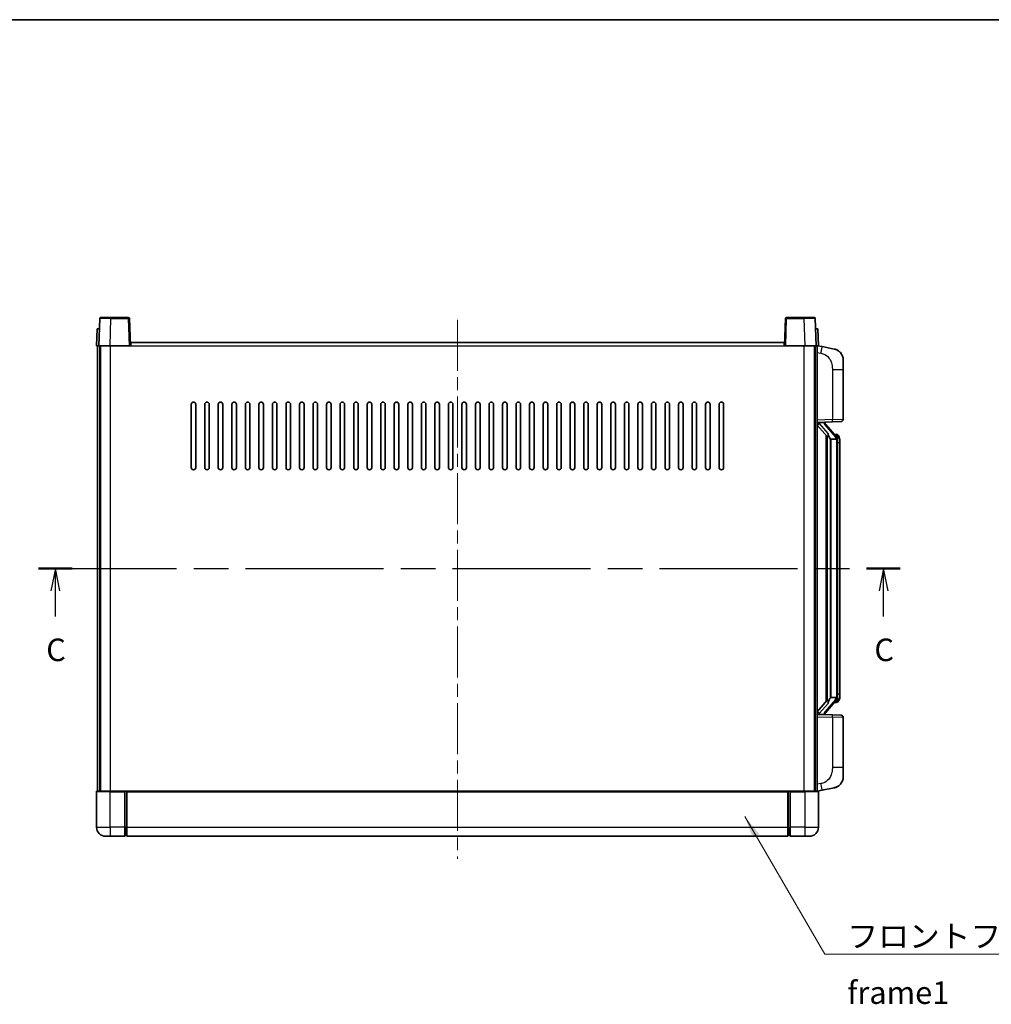
# Model space of a CAD drawing. Units: millimetres. Extents: x 0 to 9454, y 0 to 1124.
# Drawn here: x 1978 to 2408, y 687 to 1124 of the extents above; entities that cross this region are included whole.
import ezdxf

# ---------------------------------------------------------------- set-up
doc = ezdxf.new("R2010")
doc.units = ezdxf.units.MM
doc.header["$LTSCALE"] = 4
doc.linetypes.add('CHAIN', pattern=[0.3543, 0.2362, -0.0295, 0.0591, -0.0295])
for name, color, linetype, lineweight in [('Border (ISO)', 7, 'Continuous', 35), ('Centerline (ISO)', 131, 'Continuous', 18), ('Section Line (ISO)', 7, 'CHAIN', 25), ('Symbol (ISO)', 7, 'Continuous', 18), ('Visible (ISO)', 7, 'Continuous', 35), ('Visible Narrow (ISO)', 7, 'Continuous', 25)]:
    doc.layers.add(name, color=color, linetype=linetype, lineweight=lineweight)
doc.styles.add('Note Text (TK)', font='txt')
doc.dimstyles.new('Default - Method 1b (TK)$7', dxfattribs={"dimscale": 4, "dimtxt": 2.5, "dimasz": 2.5, "dimexe": 1, "dimexo": 1.5, "dimgap": 1, "dimtad": 1, "dimtoh": 1, "dimrnd": 1e-08, "dimdsep": 46, "dimtxsty": 'Note Text (TK)', "dimcen": 0.09, "dimdle": 5, "dimclrd": 100, "dimclre": 100, "dimclrt": 7, "dimadec": 1, "dimazin": 1, "dimtfac": 1, "dimtmove": 0, "dimatfit": 3, "dimfxl": 1, "dimtolj": 1, "dimlwd": -1, "dimlwe": -1, "dimarcsym": 0})

# ---------------------------------------------------------------- blocks, each defined once
blk = doc.blocks.new('図面枠 tk図枠')
at = {"layer": 'Border (ISO)'}
blk.add_line((14.5, 289), (405.5, 289), dxfattribs=at)
blk = doc.blocks.new('2dTransSection2')
at = {"layer": 'Section Line (ISO)', "linetype": 'CHAIN', "ltscale": 16.18865}
blk.add_line((117.51, 228.17), (213.01, 228.17), dxfattribs=at)
at = {"layer": 'Section Line (ISO)', "linetype": 'Continuous', "lineweight": 50}
for p, q in [((117.51, 228.17), (121.24, 228.17)), ((209.28, 228.17), (213.01, 228.17))]:
    blk.add_line(p, q, dxfattribs=at)
at = {"layer": 'Section Line (ISO)', "linetype": 'Continuous'}
for p, q in [((119.38, 228.17), (118.88, 225.67)), ((119.38, 225.67), (119.38, 228.17)), ((119.88, 225.67), (119.38, 228.17)), ((211.15, 228.17), (210.65, 225.67)), ((211.15, 225.67), (211.15, 228.17)), ((211.65, 225.67), (211.15, 228.17)), ((119.38, 222.83), (119.38, 225.67)), ((211.15, 222.83), (211.15, 225.67))]:
    blk.add_line(p, q, dxfattribs=at)
at = {"layer": 'Section Line (ISO)', "char_height": 2.5, "attachment_point": 7, "style": 'Note Text (TK)'}
for insert in [(118.36, 217.11), (210.13, 217.11)]:
    blk.add_mtext('C', dxfattribs=dict(at, insert=insert))

msp = doc.modelspace()

# ---------------------------------------------------------------- linework, layer by layer
at = {"layer": 'Centerline (ISO)', "linetype": 'CHAIN', "ltscale": 23.990969}
msp.add_line((2171.7315, 990.9193), (2171.7315, 751.9193), dxfattribs=at)
at = {"layer": 'Visible (ISO)'}
for p, q in [((2013.1511, 991.4367), (2012.7315, 979.4193)), ((2013.6508, 991.9193), (2018.1481, 991.9193)), ((2025.8121, 991.9193), (2018.1481, 991.9193)), ((2026.7315, 979.4193), (2026.3118, 991.4367)), ((2317.1511, 991.4367), (2316.7315, 979.4193)), ((2325.3149, 991.9193), (2317.6508, 991.9193)), ((2325.3149, 991.9193), (2329.8121, 991.9193)), ((2330.7315, 979.4193), (2330.3118, 991.4367)), ((2011.9934, 986.9193), (2011.7315, 979.4193)), ((2011.9934, 986.9193), (2012.9928, 986.9193)), ((2012.9934, 986.9193), (2012.9928, 986.9193)), ((2330.4702, 986.9193), (2330.4696, 986.9193)), ((2330.4702, 986.9193), (2331.4696, 986.9193)), ((2331.7315, 979.4193), (2331.4696, 986.9193)), ((2012.7309, 979.4193), (2011.7315, 979.4193)), ((2012.2315, 781.9193), (2012.2315, 979.4193)), ((2012.7315, 979.4193), (2012.7309, 979.4193)), ((2017.7284, 979.4193), (2012.7315, 979.4193)), ((2013.2315, 781.9193), (2013.2315, 979.4193)), ((2013.4815, 781.9193), (2013.4815, 979.4193)), ((2026.2318, 979.4193), (2017.7284, 979.4193)), ((2026.7315, 979.4193), (2026.2318, 979.4193)), ((2026.7315, 979.4193), (2026.9815, 979.4193)), ((2026.9815, 979.4193), (2026.9815, 980.9193)), ((2026.9815, 980.9193), (2316.4815, 980.9193)), ((2316.4815, 980.9193), (2316.4815, 979.4193)), ((2316.4815, 979.4193), (2316.7315, 979.4193)), ((2317.2312, 979.4193), (2316.7315, 979.4193)), ((2325.7345, 979.4193), (2317.2312, 979.4193)), ((2330.7315, 979.4193), (2325.7345, 979.4193)), ((2329.9815, 781.9193), (2329.9815, 979.4193)), ((2330.2315, 781.9193), (2330.2315, 979.4193)), ((2330.7321, 979.4193), (2330.7315, 979.4193)), ((2331.7315, 979.4193), (2330.7321, 979.4193)), ((2331.2315, 781.9193), (2331.2315, 979.4193)), ((2333.3266, 979.012), (2331.2315, 979.4193)), ((2338.6855, 977.9704), (2333.3266, 979.012)), ((2342.7315, 973.0622), (2342.7315, 968.9296)), ((2342.7315, 946.7865), (2342.7315, 968.9296)), ((2053.7315, 925.4193), (2053.7315, 953.4193)), ((2055.7315, 953.4193), (2055.7315, 925.4193)), ((2059.7315, 925.4193), (2059.7315, 953.4193)), ((2061.7315, 953.4193), (2061.7315, 925.4193)), ((2065.7315, 925.4193), (2065.7315, 953.4193)), ((2067.7315, 953.4193), (2067.7315, 925.4193)), ((2071.7315, 925.4193), (2071.7315, 953.4193)), ((2073.7315, 953.4193), (2073.7315, 925.4193)), ((2077.7315, 925.4193), (2077.7315, 953.4193)), ((2079.7315, 953.4193), (2079.7315, 925.4193)), ((2083.7315, 925.4193), (2083.7315, 953.4193)), ((2085.7315, 953.4193), (2085.7315, 925.4193)), ((2089.7315, 925.4193), (2089.7315, 953.4193)), ((2091.7315, 953.4193), (2091.7315, 925.4193)), ((2095.7315, 925.4193), (2095.7315, 953.4193)), ((2097.7315, 953.4193), (2097.7315, 925.4193)), ((2101.7315, 925.4193), (2101.7315, 953.4193)), ((2103.7315, 953.4193), (2103.7315, 925.4193)), ((2107.7315, 925.4193), (2107.7315, 953.4193)), ((2109.7315, 953.4193), (2109.7315, 925.4193)), ((2113.7315, 925.4193), (2113.7315, 953.4193)), ((2115.7315, 953.4193), (2115.7315, 925.4193)), ((2119.7315, 925.4193), (2119.7315, 953.4193)), ((2121.7315, 953.4193), (2121.7315, 925.4193)), ((2125.7315, 925.4193), (2125.7315, 953.4193)), ((2127.7315, 953.4193), (2127.7315, 925.4193)), ((2131.7315, 925.4193), (2131.7315, 953.4193)), ((2133.7315, 953.4193), (2133.7315, 925.4193)), ((2137.7315, 925.4193), (2137.7315, 953.4193)), ((2139.7315, 953.4193), (2139.7315, 925.4193)), ((2143.7315, 925.4193), (2143.7315, 953.4193)), ((2145.7315, 953.4193), (2145.7315, 925.4193)), ((2149.7315, 925.4193), (2149.7315, 953.4193)), ((2151.7315, 953.4193), (2151.7315, 925.4193)), ((2155.7315, 925.4193), (2155.7315, 953.4193)), ((2157.7315, 953.4193), (2157.7315, 925.4193)), ((2161.7315, 925.4193), (2161.7315, 953.4193)), ((2163.7315, 953.4193), (2163.7315, 925.4193)), ((2167.7315, 925.4193), (2167.7315, 953.4193)), ((2169.7315, 953.4193), (2169.7315, 925.4193)), ((2173.7315, 925.4193), (2173.7315, 953.4193)), ((2175.7315, 953.4193), (2175.7315, 925.4193)), ((2179.7315, 925.4193), (2179.7315, 953.4193)), ((2181.7315, 953.4193), (2181.7315, 925.4193)), ((2185.7315, 925.4193), (2185.7315, 953.4193)), ((2187.7315, 953.4193), (2187.7315, 925.4193)), ((2191.7315, 925.4193), (2191.7315, 953.4193)), ((2193.7315, 953.4193), (2193.7315, 925.4193)), ((2197.7315, 925.4193), (2197.7315, 953.4193)), ((2199.7315, 953.4193), (2199.7315, 925.4193)), ((2203.7315, 925.4193), (2203.7315, 953.4193)), ((2205.7315, 953.4193), (2205.7315, 925.4193)), ((2209.7315, 925.4193), (2209.7315, 953.4193)), ((2211.7315, 953.4193), (2211.7315, 925.4193)), ((2215.7315, 925.4193), (2215.7315, 953.4193)), ((2217.7315, 953.4193), (2217.7315, 925.4193)), ((2221.7315, 925.4193), (2221.7315, 953.4193)), ((2223.7315, 953.4193), (2223.7315, 925.4193)), ((2227.7315, 925.4193), (2227.7315, 953.4193)), ((2229.7315, 953.4193), (2229.7315, 925.4193)), ((2233.7315, 925.4193), (2233.7315, 953.4193)), ((2235.7315, 953.4193), (2235.7315, 925.4193)), ((2239.7315, 925.4193), (2239.7315, 953.4193)), ((2241.7315, 953.4193), (2241.7315, 925.4193)), ((2245.7315, 925.4193), (2245.7315, 953.4193)), ((2247.7315, 953.4193), (2247.7315, 925.4193)), ((2251.7315, 925.4193), (2251.7315, 953.4193)), ((2253.7315, 953.4193), (2253.7315, 925.4193)), ((2257.7315, 925.4193), (2257.7315, 953.4193)), ((2259.7315, 953.4193), (2259.7315, 925.4193)), ((2263.7315, 925.4193), (2263.7315, 953.4193)), ((2265.7315, 953.4193), (2265.7315, 925.4193)), ((2269.7315, 925.4193), (2269.7315, 953.4193)), ((2271.7315, 953.4193), (2271.7315, 925.4193)), ((2275.7315, 925.4193), (2275.7315, 953.4193)), ((2277.7315, 953.4193), (2277.7315, 925.4193)), ((2281.7315, 925.4193), (2281.7315, 953.4193)), ((2283.7315, 953.4193), (2283.7315, 925.4193)), ((2287.7315, 925.4193), (2287.7315, 953.4193)), ((2289.7315, 953.4193), (2289.7315, 925.4193)), ((2331.2315, 945.4193), (2337.906, 945.6524)), ((2331.2315, 944.2298), (2335.6642, 939.1306)), ((2332.2315, 945.4293), (2334.2315, 945.4293)), ((2334.7315, 945.3559), (2334.7315, 945.5415)), ((2334.7315, 945.1502), (2334.7315, 945.3559)), ((2339.7409, 939.0136), (2334.9768, 944.4941)), ((2341.7664, 945.7872), (2337.906, 945.6524)), ((2335.2315, 939.6284), (2335.2315, 821.7102)), ((2335.6315, 939.1682), (2335.6315, 822.1703)), ((2339.6621, 940.1043), (2338.7928, 940.1043)), ((2340.4956, 939.6697), (2340.4168, 939.7603)), ((2337.2315, 937.9293), (2337.1464, 938.0002)), ((2337.2315, 937.9293), (2337.2315, 823.4093)), ((2339.7141, 937.9293), (2337.2315, 937.9293)), ((2340.2315, 823.637), (2340.2315, 937.7015)), ((2341.2315, 936.3543), (2341.2315, 937.7015)), ((2341.2315, 824.9843), (2341.2315, 936.3543)), ((2335.6642, 822.208), (2331.2315, 817.1087)), ((2334.9768, 816.8444), (2339.7409, 822.3249)), ((2337.1464, 823.3384), (2337.2315, 823.4093)), ((2337.2315, 823.4093), (2339.7141, 823.4093)), ((2339.6621, 821.2343), (2338.7928, 821.2343)), ((2340.4168, 821.5782), (2340.4956, 821.6689)), ((2341.2315, 823.637), (2341.2315, 824.9843)), ((2337.906, 815.6862), (2331.2315, 815.9193)), ((2332.2315, 815.9093), (2334.2315, 815.9093)), ((2334.7315, 815.9827), (2334.7315, 816.1884)), ((2334.7315, 815.797), (2334.7315, 815.9827)), ((2337.906, 815.6862), (2341.7664, 815.5514)), ((2342.7315, 792.4089), (2342.7315, 814.552)), ((2342.7315, 792.4089), (2342.7315, 788.2763)), ((2011.7315, 781.6693), (2011.7315, 765.9193)), ((2011.9815, 781.9193), (2017.7315, 781.9193)), ((2024.2315, 781.9193), (2017.7315, 781.9193)), ((2024.2315, 781.9193), (2024.2315, 781.6693)), ((2024.2315, 781.9193), (2024.9815, 781.9193)), ((2024.2315, 765.9193), (2024.2315, 781.6693)), ((2024.9815, 781.9193), (2025.2315, 781.9193)), ((2025.2315, 781.9193), (2318.2315, 781.9193)), ((2025.2315, 781.6193), (2025.2315, 781.9193)), ((2025.2315, 781.6193), (2025.2315, 765.9193)), ((2318.2315, 781.9193), (2318.2315, 781.6193)), ((2318.2315, 781.9193), (2318.4815, 781.9193)), ((2318.2315, 765.9193), (2318.2315, 781.6193)), ((2318.4815, 781.9193), (2319.2315, 781.9193)), ((2325.7315, 781.9193), (2319.2315, 781.9193)), ((2319.2315, 781.6693), (2319.2315, 781.9193)), ((2319.2315, 781.6693), (2319.2315, 765.9193)), ((2325.7315, 781.9193), (2331.4815, 781.9193)), ((2331.2315, 781.9193), (2333.3266, 782.3265)), ((2331.7315, 765.9193), (2331.7315, 781.6693)), ((2333.3266, 782.3265), (2338.6855, 783.3682)), ((2024.2315, 765.9193), (2024.2315, 761.9193)), ((2025.2315, 761.9193), (2025.2315, 765.9193)), ((2318.2315, 765.9193), (2318.2315, 761.9193)), ((2319.2315, 761.9193), (2319.2315, 765.9193)), ((2017.7315, 761.9193), (2015.7315, 761.9193)), ((2017.7315, 761.9193), (2024.2315, 761.9193)), ((2024.9815, 762.2193), (2024.2315, 762.2193)), ((2025.2315, 761.9193), (2318.2315, 761.9193)), ((2318.4815, 762.2193), (2319.2315, 762.2193)), ((2319.2315, 761.9193), (2325.7315, 761.9193)), ((2327.7315, 761.9193), (2325.7315, 761.9193))]:
    msp.add_line(p, q, dxfattribs=at)
for centre, radius, start, end in [((2013.6508, 991.4193), 0.5, 90, 178), ((2025.8121, 991.4193), 0.5, 2, 90), ((2317.6508, 991.4193), 0.5, 90, 178), ((2329.8121, 991.4193), 0.5, 2, 90), ((2337.7315, 973.0622), 5, 0, 41.09567), ((2054.7315, 953.4193), 1, 0.000001, 180), ((2060.7315, 953.4193), 1, 0.000001, 180), ((2066.7315, 953.4193), 1, 0.000001, 180), ((2072.7315, 953.4193), 1, 0.000001, 180), ((2078.7315, 953.4193), 1, 0.000001, 180), ((2084.7315, 953.4193), 1, 0.000001, 180), ((2090.7315, 953.4193), 1, 0.000001, 180), ((2096.7315, 953.4193), 1, 0.000001, 180), ((2102.7315, 953.4193), 1, 0.000001, 180), ((2108.7315, 953.4193), 1, 0.000001, 180), ((2114.7315, 953.4193), 1, 0.000001, 180), ((2120.7315, 953.4193), 1, 0.000001, 180), ((2126.7315, 953.4193), 1, 0.000001, 180), ((2132.7315, 953.4193), 1, 0, 180), ((2138.7315, 953.4193), 1, 0, 180), ((2144.7315, 953.4193), 1, 0, 180), ((2150.7315, 953.4193), 1, 0, 180), ((2156.7315, 953.4193), 1, 0, 180), ((2162.7315, 953.4193), 1, 0, 180), ((2168.7315, 953.4193), 1, 0, 180), ((2174.7315, 953.4193), 1, 0, 180), ((2180.7315, 953.4193), 1, 0, 180), ((2186.7315, 953.4193), 1, 0, 180), ((2192.7315, 953.4193), 1, 0, 180), ((2198.7315, 953.4193), 1, 0, 180), ((2204.7315, 953.4193), 1, 0, 180), ((2210.7315, 953.4193), 1, 0, 180), ((2216.7315, 953.4193), 1, 0.000001, 180), ((2222.7315, 953.4193), 1, 0.000001, 180), ((2228.7315, 953.4193), 1, 0.000001, 180), ((2234.7315, 953.4193), 1, 0.000001, 180), ((2240.7315, 953.4193), 1, 0.000001, 180), ((2246.7315, 953.4193), 1, 0.000001, 180), ((2252.7315, 953.4193), 1, 0.000001, 180), ((2258.7315, 953.4193), 1, 0.000001, 180), ((2264.7315, 953.4193), 1, 0.000001, 180), ((2270.7315, 953.4193), 1, 0.000001, 180), ((2276.7315, 953.4193), 1, 0.000001, 180), ((2282.7315, 953.4193), 1, 0.000001, 180), ((2288.7315, 953.4193), 1, 0.000001, 180), ((2335.7315, 945.1502), 1, 180, 221), ((2341.7315, 946.7865), 1, 272, 0), ((2339.6621, 939.1043), 1, 41, 90), ((2338.2315, 937.7015), 2, 5.907532, 41), ((2338.2315, 937.7015), 2, 0, 5.907532), ((2054.7315, 925.4193), 1, 180.000001, 359.999999), ((2060.7315, 925.4193), 1, 180.000001, 359.999999), ((2066.7315, 925.4193), 1, 180.000001, 359.999999), ((2072.7315, 925.4193), 1, 180.000001, 359.999999), ((2078.7315, 925.4193), 1, 180.000001, 359.999999), ((2084.7315, 925.4193), 1, 180.000001, 359.999999), ((2090.7315, 925.4193), 1, 180.000001, 359.999999), ((2096.7315, 925.4193), 1, 180.000001, 359.999999), ((2102.7315, 925.4193), 1, 180.000001, 359.999999), ((2108.7315, 925.4193), 1, 180.000001, 359.999999), ((2114.7315, 925.4193), 1, 180.000001, 359.999999), ((2120.7315, 925.4193), 1, 180.000001, 359.999999), ((2126.7315, 925.4193), 1, 180.000001, 359.999999), ((2132.7315, 925.4193), 1, 180.000001, 359.999999), ((2138.7315, 925.4193), 1, 180.000001, 359.999999), ((2144.7315, 925.4193), 1, 180.000001, 359.999999), ((2150.7315, 925.4193), 1, 180.000001, 359.999999), ((2156.7315, 925.4193), 1, 180.000001, 359.999999), ((2162.7315, 925.4193), 1, 180.000001, 359.999999), ((2168.7315, 925.4193), 1, 180.000001, 359.999999), ((2174.7315, 925.4193), 1, 180.000001, 359.999999), ((2180.7315, 925.4193), 1, 180.000001, 359.999999), ((2186.7315, 925.4193), 1, 180.000001, 359.999999), ((2192.7315, 925.4193), 1, 180.000001, 359.999999), ((2198.7315, 925.4193), 1, 180.000001, 359.999999), ((2204.7315, 925.4193), 1, 180.000001, 359.999999), ((2210.7315, 925.4193), 1, 180.000001, 359.999999), ((2216.7315, 925.4193), 1, 180.000001, 359.999999), ((2222.7315, 925.4193), 1, 180.000001, 359.999999), ((2228.7315, 925.4193), 1, 180.000001, 359.999999), ((2234.7315, 925.4193), 1, 180.000001, 359.999999), ((2240.7315, 925.4193), 1, 180.000001, 359.999999), ((2246.7315, 925.4193), 1, 180.000001, 359.999999), ((2252.7315, 925.4193), 1, 180.000001, 359.999999), ((2258.7315, 925.4193), 1, 180.000001, 359.999999), ((2264.7315, 925.4193), 1, 180.000001, 359.999999), ((2270.7315, 925.4193), 1, 180.000001, 359.999999), ((2276.7315, 925.4193), 1, 180.000001, 359.999999), ((2282.7315, 925.4193), 1, 180.000001, 359.999999), ((2288.7315, 925.4193), 1, 180.000001, 359.999999), ((2339.6621, 822.2343), 1, 270, 319), ((2338.2315, 823.637), 2, 319, 354.092468), ((2338.2315, 823.637), 2, 354.092468, 0), ((2335.7315, 816.1884), 1, 139, 180), ((2341.7315, 814.552), 1, 0, 88), ((2337.7315, 788.2763), 5, 318.90433, 0), ((2011.9815, 781.6693), 0.25, 90, 180), ((2331.4815, 781.6693), 0.25, 0, 90), ((2015.7315, 765.9193), 4, 180, 270), ((2327.7315, 765.9193), 4, 270, 0), ((2024.9815, 762.4693), 0.25, 270, 0), ((2318.4815, 762.4693), 0.25, 180, 270)]:
    msp.add_arc(centre, radius, start, end, dxfattribs=at)
for centre, major_axis, ratio, start_param, end_param in [((2332.2315, 945.2825), (-1, 0), 0.14676884, 4.71238898, 6.28318531), ((2332.2315, 944.6037), (-0.9955, -0.3722), 0.25438663, 4.61756297, 6.18835929), ((2334.2315, 945.3559), (0.5, 0), 0.14676884, 0, 1.57079633), ((2337.6315, 944.4678), (0, -6.6667), 0.3, 5.34289009, 6.03820664), ((2337.6315, 816.8708), (0, 6.6667), 0.3, 0.24497866, 0.94029521), ((2332.2315, 816.7348), (0.9955, -0.3722), 0.25438663, 3.23641867, 4.807215), ((2332.2315, 816.056), (-1, 0), 0.14676884, 0, 1.57079633), ((2334.2315, 815.9827), (0.5, 0), 0.14676884, 4.71238898, 6.28318531)]:
    msp.add_ellipse(centre, major_axis=major_axis, ratio=ratio, start_param=start_param, end_param=end_param, dxfattribs=at)
for points, knots in [([(2338.6855, 977.9704), (2338.7871, 977.9506), (2338.8884, 977.9276), (2339.0471, 977.8864), (2339.1054, 977.8701), (2339.4265, 977.7742), (2339.6844, 977.6735), (2340.1519, 977.4441), (2340.3659, 977.3192), (2340.7042, 977.0861), (2340.8358, 976.9853), (2341.06, 976.7957), (2341.1559, 976.7076), (2341.2915, 976.5737), (2341.3363, 976.5276), (2341.4001, 976.4596), (2341.421, 976.4368), (2341.4614, 976.3921), (2341.4803, 976.3709), (2341.4996, 976.3488)], [0, 0, 0, 0, 0.031817178, 0.031817178, 0.050452113, 0.050452113, 0.134929933, 0.134929933, 0.208678987, 0.208678987, 0.258212634, 0.258212634, 0.298091577, 0.298091577, 0.318896146, 0.318896146, 0.329513015, 0.329513015, 0.340218293, 0.340218293, 0.340218293, 0.340218293]), ([(2338.6855, 977.9704), (2338.862, 977.936), (2339.0376, 977.8919), (2339.2913, 977.8135), (2339.3724, 977.7861), (2339.7023, 977.6651), (2339.9466, 977.5529), (2340.3788, 977.31), (2340.5716, 977.1837), (2340.8761, 976.9528), (2340.9954, 976.8531), (2341.1791, 976.6849), (2341.2484, 976.6175), (2341.3468, 976.5165), (2341.3792, 976.4822), (2341.4414, 976.4146), (2341.4702, 976.3825), (2341.4996, 976.3488)], [0, 0, 0, 0, 0.055151579, 0.055151579, 0.081398944, 0.081398944, 0.162714309, 0.162714309, 0.230969498, 0.230969498, 0.277734391, 0.277734391, 0.307873407, 0.307873407, 0.323370755, 0.323370755, 0.339065947, 0.339065947, 0.339065947, 0.339065947]), ([(2336.016, 940.5375), (2336.0183, 940.5269), (2336.0206, 940.5164), (2336.0725, 940.2755), (2336.1266, 939.9928), (2336.1266, 939.7476), (2336.1266, 939.673), (2336.1212, 939.5914), (2336.091, 939.4396), (2336.0657, 939.3698), (2336.0094, 939.2686), (2335.9774, 939.2279), (2335.9126, 939.1656), (2335.8799, 939.1436), (2335.7898, 939.0966), (2335.7348, 939.0909), (2335.6842, 939.1122), (2335.6732, 939.1202), (2335.6642, 939.1306)], [0.742305626, 0.742305626, 0.742305626, 0.742305626, 0.745632696, 0.745632696, 0.819200354, 0.819200354, 0.819200354, 0.841590598, 0.841590598, 0.863980841, 0.863980841, 0.882920663, 0.882920663, 0.901860485, 0.901860485, 0.943798526, 0.943798526, 0.958212109, 0.958212109, 0.958212109, 0.958212109]), ([(2341.2315, 937.7015), (2341.2315, 938.2954), (2341.081, 938.6995), (2340.7757, 939.3318), (2340.6048, 939.5441), (2340.4956, 939.6697)], [0, 0, 0, 0, 0.2061269, 0.2061269, 0.42564821, 0.42564821, 0.42564821, 0.42564821]), ([(2340.2209, 937.9073), (2340.2208, 937.9075), (2340.2208, 937.9077), (2340.2195, 937.9169), (2340.2065, 937.9247), (2340.1575, 937.9371), (2340.121, 937.9414), (2340.0295, 937.9457), (2339.9755, 937.9456), (2339.8568, 937.9409), (2339.7933, 937.9364), (2339.7291, 937.93)], [-0.0778087689, -0.0778087689, -0.0778087689, -0.0778087689, -0.0774791395, -0.0774791395, -0.0585788033, -0.0585788033, -0.0389062325, -0.0389062325, -0.0193765361, -0.0193765361, 0, 0, 0, 0]), ([(2335.6642, 822.208), (2335.6732, 822.2183), (2335.6842, 822.2263), (2335.7348, 822.2476), (2335.7898, 822.242), (2335.8799, 822.195), (2335.9126, 822.1729), (2335.9774, 822.1106), (2336.0094, 822.0699), (2336.0657, 821.9687), (2336.091, 821.8989), (2336.1212, 821.7472), (2336.1266, 821.6656), (2336.1266, 821.3795), (2336.0847, 821.1339), (2336.0352, 820.8903), (2336.0259, 820.8461), (2336.016, 820.8011)], [0.219421737, 0.219421737, 0.219421737, 0.219421737, 0.23383532, 0.23383532, 0.275773361, 0.275773361, 0.294713183, 0.294713183, 0.313653005, 0.313653005, 0.336043248, 0.336043248, 0.358433491, 0.358433491, 0.421861067, 0.421861067, 0.435453192, 0.435453192, 0.435453192, 0.435453192]), ([(2340.2209, 823.4312), (2340.2208, 823.431), (2340.2208, 823.4309), (2340.2195, 823.4217), (2340.2065, 823.4139), (2340.1575, 823.4015), (2340.121, 823.3971), (2340.0295, 823.3928), (2339.9755, 823.3929), (2339.8568, 823.3976), (2339.7933, 823.4021), (2339.7291, 823.4085)], [-0.0003297628, -0.0003297628, -0.0003297628, -0.0003297628, 0, 0, 0.0189079865, 0.0189079865, 0.0385885202, 0.0385885202, 0.0581261217, 0.0581261217, 0.0775105008, 0.0775105008, 0.0775105008, 0.0775105008]), ([(2340.4956, 821.6689), (2340.55, 821.7314), (2340.6193, 821.8161), (2340.7863, 822.0564), (2340.8869, 822.2225), (2341.0584, 822.6134), (2341.1324, 822.8274), (2341.2113, 823.2516), (2341.2315, 823.4327), (2341.2315, 823.637)], [0, 0, 0, 0, 0.109280085, 0.109280085, 0.240591253, 0.240591253, 0.354088722, 0.354088722, 0.425024641, 0.425024641, 0.425024641, 0.425024641]), ([(2341.4996, 784.9897), (2341.4801, 784.9674), (2341.461, 784.9459), (2341.4201, 784.9007), (2341.399, 784.8777), (2341.3344, 784.8089), (2341.2891, 784.7623), (2341.1518, 784.627), (2341.0547, 784.5381), (2340.8284, 784.3473), (2340.6958, 784.2462), (2340.3553, 784.0128), (2340.1404, 783.888), (2339.6757, 783.6617), (2339.4221, 783.5631), (2339.0064, 783.4388), (2338.8464, 783.3995), (2338.6855, 783.3682)], [0, 0, 0, 0, 0.010823116, 0.010823116, 0.021555164, 0.021555164, 0.042579621, 0.042579621, 0.082862142, 0.082862142, 0.132680778, 0.132680778, 0.206708077, 0.206708077, 0.289770927, 0.289770927, 0.340209224, 0.340209224, 0.340209224, 0.340209224]), ([(2340.0358, 783.8389), (2339.8461, 783.7405), (2339.6511, 783.6546), (2339.2035, 783.4905), (2338.9454, 783.4187), (2338.6855, 783.3682)], [0.193034956, 0.193034956, 0.193034956, 0.193034956, 0.257659665, 0.257659665, 0.339004358, 0.339004358, 0.339004358, 0.339004358]), ([(2341.4996, 784.9897), (2341.4709, 784.9569), (2341.4428, 784.9255), (2341.3821, 784.8595), (2341.3506, 784.8261), (2341.2548, 784.7274), (2341.1873, 784.6615), (2341.0955, 784.5771), (2341.0737, 784.5573), (2341.0515, 784.5377)], [0, 0, 0, 0, 0.0153264144, 0.0153264144, 0.0304667096, 0.0304667096, 0.0599334156, 0.0599334156, 0.0689999837, 0.0689999837, 0.0689999837, 0.0689999837])]:
    msp.add_open_spline(points, degree=3, knots=knots, dxfattribs=at)
for points in [[(2339.7291, 937.93), (2339.7239, 937.9295), (2339.7188, 937.9293), (2339.7141, 937.9293)], [(2339.7141, 823.4093), (2339.7188, 823.4093), (2339.7239, 823.409), (2339.7291, 823.4085)]]:
    msp.add_open_spline(points, degree=3, dxfattribs=at)
at = {"layer": 'Visible Narrow (ISO)'}
for p, q in [((2017.7284, 979.4193), (2018.1481, 991.4367)), ((2018.1481, 991.4367), (2018.1481, 991.9193)), ((2018.1481, 991.4367), (2025.8121, 991.4367)), ((2025.8121, 991.9193), (2025.8121, 991.4367)), ((2025.8121, 991.4367), (2026.2318, 979.4193)), ((2317.2312, 979.4193), (2317.6508, 991.4367)), ((2317.6508, 991.4367), (2317.6508, 991.9193)), ((2317.6508, 991.4367), (2325.3149, 991.4367)), ((2325.3149, 991.4367), (2325.3149, 991.9193)), ((2325.3149, 991.4367), (2325.7345, 979.4193)), ((2012.7309, 979.4193), (2012.9928, 986.9193)), ((2330.4702, 986.9193), (2330.7321, 979.4193)), ((2017.9815, 781.9193), (2017.9815, 979.4193)), ((2026.9815, 979.4193), (2316.4815, 979.4193)), ((2325.4815, 781.9193), (2325.4815, 979.4193)), ((2331.2315, 976.3835), (2332.8589, 976.0671)), ((2337.906, 968.9296), (2342.7315, 968.9296)), ((2337.906, 968.9296), (2337.906, 946.6517)), ((2337.906, 946.6517), (2331.2315, 946.4187)), ((2332.2315, 945.4293), (2332.2315, 945.4542)), ((2332.2315, 944.8911), (2332.2315, 945.4293)), ((2336.016, 940.5375), (2332.2315, 944.8911)), ((2334.2315, 945.524), (2334.2315, 945.4293)), ((2334.2315, 945.4293), (2334.2315, 945.2939)), ((2334.5994, 944.3098), (2339.3635, 938.8293)), ((2337.906, 946.6517), (2342.7315, 946.7865)), ((2337.1464, 823.3384), (2337.1464, 938.0002)), ((2340.2315, 937.7015), (2339.7315, 937.7015)), ((2339.7315, 937.7015), (2339.7315, 823.637)), ((2340.2315, 938.5188), (2340.2315, 937.7015)), ((2341.2315, 936.3543), (2340.2315, 936.3543)), ((2339.3635, 822.5093), (2334.5994, 817.0288)), ((2340.2315, 823.637), (2339.7315, 823.637)), ((2340.2315, 824.9843), (2341.2315, 824.9843)), ((2340.2315, 823.637), (2340.2315, 822.8197)), ((2332.2315, 816.4475), (2336.016, 820.8011)), ((2331.2315, 814.9199), (2337.906, 814.6868)), ((2332.2315, 815.9093), (2332.2315, 816.4475)), ((2332.2315, 815.8844), (2332.2315, 815.9093)), ((2334.2315, 816.0447), (2334.2315, 815.9093)), ((2334.2315, 815.9093), (2334.2315, 815.8145)), ((2342.7315, 814.552), (2337.906, 814.6868)), ((2337.906, 814.6868), (2337.906, 792.4089)), ((2342.7315, 792.4089), (2337.906, 792.4089)), ((2017.7315, 781.6693), (2011.7315, 781.6693)), ((2017.7315, 781.6693), (2017.7315, 781.9193)), ((2017.7315, 781.6693), (2024.2315, 781.6693)), ((2017.7315, 765.9193), (2017.7315, 781.6693)), ((2024.9815, 781.9193), (2024.9815, 765.9193)), ((2025.2315, 781.6193), (2318.2315, 781.6193)), ((2318.4815, 765.9193), (2318.4815, 781.9193)), ((2319.2315, 781.6693), (2325.7315, 781.6693)), ((2325.7315, 781.6693), (2325.7315, 781.9193)), ((2331.7315, 781.6693), (2325.7315, 781.6693)), ((2325.7315, 781.6693), (2325.7315, 765.9193)), ((2332.8589, 785.2714), (2331.2315, 784.9551)), ((2011.7315, 765.9193), (2017.7315, 765.9193)), ((2024.2315, 765.9193), (2017.7315, 765.9193)), ((2017.7315, 765.9193), (2017.7315, 761.9193)), ((2024.9815, 765.9193), (2024.2315, 765.9193)), ((2025.2315, 765.9193), (2024.9815, 765.9193)), ((2024.9815, 762.2193), (2024.9815, 765.9193)), ((2025.2315, 765.9193), (2318.2315, 765.9193)), ((2318.2315, 765.9193), (2318.4815, 765.9193)), ((2318.4815, 765.9193), (2318.4815, 762.2193)), ((2318.4815, 765.9193), (2319.2315, 765.9193)), ((2325.7315, 765.9193), (2319.2315, 765.9193)), ((2325.7315, 765.9193), (2331.7315, 765.9193)), ((2325.7315, 765.9193), (2325.7315, 761.9193))]:
    msp.add_line(p, q, dxfattribs=at)
for centre, start, end in [((2335.7315, 945.2939), 180, 221), ((2338.2315, 937.8452), 3.242335, 41), ((2338.2315, 937.7015), 0, 8.733934), ((2338.2315, 823.4934), 319, 356.757665), ((2338.2315, 823.637), 351.266066, 0), ((2335.7315, 816.0447), 139, 180)]:
    msp.add_arc(centre, 1.5, start, end, dxfattribs=at)
for centre, major_axis, ratio, start_param, end_param in [((2018.1536, 991.4193), (5.0024, -0.0174), 0.00348438, 1.5719048, 3.14148316), ((2025.8121, 991.4193), (0.4997, 0.0174), 0.03487826, 0, 1.56957835), ((2317.6508, 991.4193), (-0.4997, 0.0174), 0.03487826, 4.71360696, 6.28318531), ((2325.3094, 991.4193), (5.0024, 0.0174), 0.00348438, 0.00010951, 1.56968786), ((2332.7542, 976.0671), (0.5724, 2.9449), 0.03425905, 4.71904817, 6.28318531), ((2334.2315, 945.1502), (0.5, 0), 0.28734789, 0, 1.57079633), ((2334.5994, 944.1661), (0.3774, 0.328), 0.22082359, 0, 1.3811443), ((2337.8711, 946.6517), (0.0349, -0.9994), 0.03487826, 0, 1.56957835), ((2339.3635, 938.6856), (0.3774, 0.328), 0.22082359, 0, 1.3811443), ((2339.7409, 939.0136), (0.7547, 0.6561), 0.98843646, 0, 0.86096541), ((2340.2315, 937.7015), (1, 0), 0.81730076, 0, 1.57079633), ((2339.3635, 822.653), (0.3774, -0.328), 0.22082359, 4.90204101, 6.28318531), ((2339.7409, 822.3249), (0.7547, -0.6561), 0.98843646, 5.4222199, 6.28318531), ((2340.2315, 823.637), (1, 0), 0.81730076, 4.71238898, 6.28318531), ((2334.5994, 817.1724), (0.3774, -0.328), 0.22082359, 4.90204101, 6.28318531), ((2334.2315, 816.1884), (0.5, 0), 0.28734789, 4.71238898, 6.28318531), ((2337.8711, 814.6868), (0.0349, 0.9994), 0.03487826, 4.71360696, 6.28318531), ((2332.7542, 785.2714), (0.5724, -2.9449), 0.03425905, 0, 1.56413714)]:
    msp.add_ellipse(centre, major_axis=major_axis, ratio=ratio, start_param=start_param, end_param=end_param, dxfattribs=at)
for points, knots in [([(2332.8589, 976.0671), (2333.4155, 975.9589), (2334.0344, 975.8185), (2334.6424, 975.501), (2335.495, 975.0558), (2336.3095, 974.2559), (2336.884, 973.2634), (2337.384, 972.3995), (2337.6891, 971.4188), (2337.8151, 970.5358), (2337.8999, 969.9408), (2337.906, 969.3961), (2337.906, 968.9296)], [0, 0, 0, 0, 0.22498324, 0.22498324, 0.22498324, 0.54043573, 0.54043573, 0.54043573, 0.81501171, 0.81501171, 0.81501171, 1, 1, 1, 1]), ([(2339.7409, 940.007), (2339.8137, 939.9169), (2339.9277, 939.7651), (2340.1312, 939.2992), (2340.2315, 939.0064), (2340.2315, 938.5188)], [-0.42564821, -0.42564821, -0.42564821, -0.42564821, -0.2061269, -0.2061269, 0, 0, 0, 0]), ([(2339.7409, 821.3316), (2339.6907, 821.2695), (2339.6648, 821.2376), (2339.6622, 821.2344), (2339.6621, 821.2343), (2339.6621, 821.2343)], [-0.318622721, -0.318622721, -0.318622721, -0.318622721, -0.167312443, -0.167312443, -0.15935558, -0.15935558, -0.15935558, -0.15935558]), ([(2340.2315, 822.8197), (2340.2315, 822.6519), (2340.218, 822.5096), (2340.1654, 822.1811), (2340.1161, 822.0213), (2340.0018, 821.7318), (2339.9347, 821.6111), (2339.8234, 821.4372), (2339.7771, 821.3764), (2339.7409, 821.3316)], [-0.425024641, -0.425024641, -0.425024641, -0.425024641, -0.354088722, -0.354088722, -0.240591253, -0.240591253, -0.109280085, -0.109280085, 0, 0, 0, 0]), ([(2337.906, 792.4089), (2337.906, 791.8726), (2337.8973, 791.2373), (2337.7719, 790.5372), (2337.6002, 789.5787), (2337.2127, 788.5283), (2336.6297, 787.6682), (2336.0725, 786.8462), (2335.3311, 786.1868), (2334.5827, 785.8069), (2333.9969, 785.5096), (2333.3977, 785.3761), (2332.8589, 785.2714)], [0, 0, 0, 0, 0.21270217, 0.21270217, 0.21270217, 0.50389399, 0.50389399, 0.50389399, 0.78220336, 0.78220336, 0.78220336, 1, 1, 1, 1])]:
    msp.add_open_spline(points, degree=3, knots=knots, dxfattribs=at)
msp.add_open_spline([(2339.6621, 940.1043), (2339.6621, 940.1043), (2339.6881, 940.0724), (2339.7409, 940.007)], degree=3, dxfattribs=at)

# ---------------------------------------------------------------- block references
at = {"xscale": 4, "yscale": 4, "zscale": 4}
msp.add_blockref('図面枠 tk図枠', (1516, -32), dxfattribs=at)
at = {"layer": 'Section Line (ISO)', "xscale": 4, "yscale": 4, "zscale": 4}
msp.add_blockref('2dTransSection2', (1516, -32), dxfattribs=at)

# ---------------------------------------------------------------- texts
at = {"layer": 'Symbol (ISO)', "color": 7, "insert": (2344.5649, 722.561), "char_height": 10, "width": 206.72514, "attachment_point": 1, "line_spacing_factor": 1.5, "style": 'Note Text (TK)'}
msp.add_mtext('{\\fＭＳ Ｐゴシック|b0|i0;フロントフレーム1 / Front frame1}', dxfattribs=at)

# ---------------------------------------------------------------- leaders
at = {"layer": 'Symbol (ISO)', "color": 100, "annotation_type": 0, "has_hookline": 1, "hookline_direction": 0, "text_width": 197.3864}
msp.add_leader([(2299.0862, 770.6787), (2334.5649, 709.5749), (2344.5649, 709.5749)], dimstyle='Default - Method 1b (TK)$7', override={"dimscale": 0, "dimtxt": 10, "dimasz": 10, "dimgap": 0, "dimtad": 1}, dxfattribs=at)

doc.saveas('drawing.dxf')
